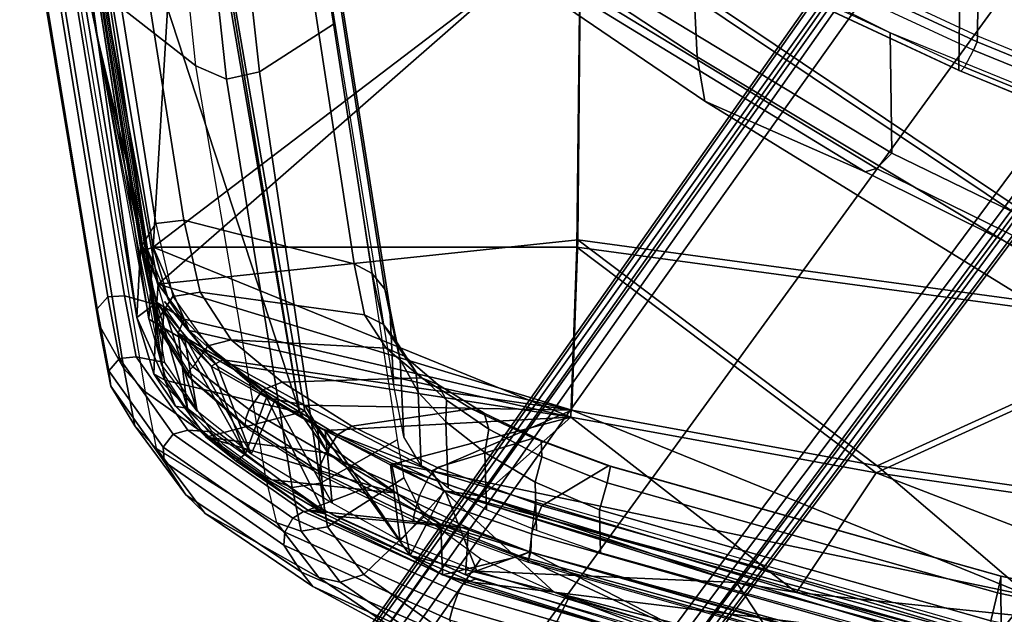
# Model space of a CAD drawing. Units: inches. Extents: x -2 to 168, y -6 to 113.
# Drawn here: x 14 to 17, y 11 to 13 of the extents above; entities that cross this region are included whole.
import ezdxf

# ---------------------------------------------------------------- set-up
doc = ezdxf.new("R2010")
doc.units = ezdxf.units.IN
doc.header["$MEASUREMENT"] = 0
for name, color, linetype in [('SEAT-BASE', 5, 'Continuous'), ('SEAT-FRAME', 5, 'Continuous'), ('SEAT-INTERWEAVE', 5, 'Continuous')]:
    doc.layers.add(name, color=color, linetype=linetype)

# ---------------------------------------------------------------- blocks, each defined once
blk = doc.blocks.new('1VERUS_ASUSP_SYNTLTLIM_ADJARMS_ADJSEAT_LUM_1T')
at = {"layer": 'SEAT-BASE'}
for points in [[(-1.2568, 1.61, 6.4342), (-1.2254, 1.6272, 6.3614), (-10.5681, 8.294, 3.7114), (-10.5999, 8.277, 3.7894)], [(-1.2254, 1.6272, 6.3614), (-1.2626, 1.7589, 4.6526), (-10.0035, 7.9137, 3.3006), (-10.5681, 8.294, 3.7114)], [(-1.3038, 1.5544, 6.4698), (-1.2568, 1.61, 6.4342), (-10.5999, 8.277, 3.7894), (-10.6689, 8.2166, 3.8188)], [(-1.3038, 1.5544, 6.4698), (-10.6689, 8.2166, 3.8188), (-10.8901, 7.9122, 3.8188), (-1.5925, 1.1571, 6.4973)], [(-11.1112, 7.6078, 3.8188), (-1.8813, 0.7597, 6.4698), (-1.5925, 1.1571, 6.4973), (-10.8901, 7.9122, 3.8188)], [(-10.0035, 7.9137, 3.3006), (-1.2626, 1.7589, 4.6526), (-1.2568, 1.7428, 4.6016), (-9.9976, 7.8976, 3.2497)], [(-1.2761, 1.6987, 4.5552), (-9.974, 7.8298, 3.2069), (-9.9976, 7.8976, 3.2497), (-1.2568, 1.7428, 4.6016)], [(-1.2761, 1.6987, 4.5552), (-1.2959, 1.6674, 4.5405), (-9.8964, 7.7218, 3.2151), (-9.974, 7.8298, 3.2069)], [(-10.3992, 7.0298, 3.2151), (-9.8964, 7.7218, 3.2151), (-1.2959, 1.6674, 4.5405), (-1.9863, 0.7172, 4.5405)], [(-1.9196, 0.6977, 6.4342), (-1.8813, 0.7597, 6.4698), (-11.1112, 7.6078, 3.8188), (-11.1474, 7.5234, 3.7894)], [(-11.1608, 7.4948, 3.7114), (-1.9262, 0.6626, 6.3614), (-1.9196, 0.6977, 6.4342), (-11.1474, 7.5234, 3.7894)], [(-11.1608, 7.4948, 3.7114), (-10.6176, 7.0684, 3.3006), (-2.063, 0.6573, 4.6526), (-1.9262, 0.6626, 6.3614)], [(-10.6005, 7.0678, 3.2497), (-2.0458, 0.6567, 4.6016), (-2.063, 0.6573, 4.6526), (-10.6176, 7.0684, 3.3006)], [(-2.0458, 0.6567, 4.6016), (-10.6005, 7.0678, 3.2497), (-10.5261, 7.0642, 3.2079), (-2.0099, 0.6887, 4.5552)], [(-10.5261, 7.0642, 3.2079), (-10.3992, 7.0298, 3.2151), (-1.9863, 0.7172, 4.5405), (-2.0099, 0.6887, 4.5552)]]:
    blk.add_3dface(points, dxfattribs=at)
at = {"layer": 'SEAT-FRAME'}
for points in [[(-8.5376, 8.6928, 37.456), (-6.8908, 8.9656, 32.861), (-7.1194, 8.8579, 32.8548), (-8.7027, 8.5986, 37.4257)], [(-8.4794, 8.6994, 37.4767), (-6.8328, 8.969, 32.8819), (-6.8908, 8.9656, 32.861), (-8.5376, 8.6928, 37.456)], [(-8.4342, 8.6591, 37.4907), (-6.7896, 8.927, 32.8951), (-6.8328, 8.969, 32.8819), (-8.4794, 8.6994, 37.4767)], [(-7.2137, 8.7838, 32.819), (-7.5696, 8.3293, 32.5296), (-6.2068, 8.4723, 27.7924), (-5.7551, 8.9888, 28.2041)], [(-8.4302, 8.597, 37.4894), (-6.7876, 8.8654, 32.8925), (-6.7896, 8.927, 32.8951), (-8.4342, 8.6591, 37.4907)], [(-8.7027, 8.5986, 37.4257), (-7.1194, 8.8579, 32.8548), (-7.2137, 8.7838, 32.819), (-8.7896, 8.5198, 37.3938)], [(-6.8344, 8.7553, 32.8912), (-6.7876, 8.8654, 32.8925), (-8.4302, 8.597, 37.4894), (-8.462, 8.4845, 37.4548)], [(-8.2852, 8.5277, 37.4646), (-6.1258, 8.8741, 31.42), (-6.1403, 8.8559, 31.4141), (-8.2996, 8.5082, 37.4585)], [(-8.2625, 8.5339, 37.473), (-6.1039, 8.8798, 31.428), (-6.1258, 8.8741, 31.42), (-8.2852, 8.5277, 37.4646)], [(-8.2625, 8.5339, 37.473), (-8.2458, 8.5325, 37.4808), (-6.0911, 8.8786, 31.4353), (-6.1039, 8.8798, 31.428)], [(-6.0911, 8.8786, 31.4353), (-8.2458, 8.5325, 37.4808), (-8.1594, 8.479, 37.5084), (-6.003, 8.8227, 31.4634)], [(-6.003, 8.8227, 31.4634), (-8.1594, 8.479, 37.5084), (-8.1464, 8.3745, 37.5072), (-5.9936, 8.7151, 31.4615)], [(-8.7896, 8.5198, 37.3938), (-9.1099, 8.0671, 37.2091), (-7.5696, 8.3293, 32.5296), (-7.2137, 8.7838, 32.819)], [(-8.7111, 8.6546, 38.1204), (-8.4794, 8.6994, 37.4767), (-8.5376, 8.6928, 37.456), (-8.7684, 8.6479, 38.0973)], [(-8.6649, 8.6147, 38.1326), (-8.4342, 8.6591, 37.4907), (-8.4794, 8.6994, 37.4767), (-8.7111, 8.6546, 38.1204)], [(-6.2739, 8.0485, 31.4542), (-5.9936, 8.7151, 31.4615), (-8.1464, 8.3745, 37.5072), (-8.3104, 7.737, 37.2904)], [(-8.7684, 8.6479, 38.0973), (-8.5376, 8.6928, 37.456), (-8.7027, 8.5986, 37.4257), (-8.9164, 8.5579, 38.0452)], [(-9.0504, 8.4475, 38.7204), (-8.7684, 8.6479, 38.0973), (-8.9164, 8.5579, 38.0452), (-9.1747, 8.3664, 38.6481)], [(-8.9972, 8.4514, 38.7519), (-8.7111, 8.6546, 38.1204), (-8.7684, 8.6479, 38.0973), (-9.0504, 8.4475, 38.7204)], [(-8.9479, 8.4144, 38.7572), (-8.6649, 8.6147, 38.1326), (-8.7111, 8.6546, 38.1204), (-8.9972, 8.4514, 38.7519)], [(-8.6587, 8.5532, 38.1261), (-8.4302, 8.597, 37.4894), (-8.4342, 8.6591, 37.4907), (-8.6649, 8.6147, 38.1326)], [(-8.7027, 8.5986, 37.4257), (-8.7896, 8.5198, 37.3938), (-9.0003, 8.4781, 38.0038), (-8.9164, 8.5579, 38.0452)], [(-8.9329, 8.3593, 38.7332), (-8.6587, 8.5532, 38.1261), (-8.6649, 8.6147, 38.1326), (-8.9479, 8.4144, 38.7572)], [(-8.462, 8.4845, 37.4548), (-8.4302, 8.597, 37.4894), (-8.6587, 8.5532, 38.1261), (-8.6793, 8.4451, 38.0647)], [(-9.2444, 8.2958, 38.5705), (-9.1747, 8.3664, 38.6481), (-8.9164, 8.5579, 38.0452), (-9.0003, 8.4781, 38.0038)], [(-8.6793, 8.4451, 38.0647), (-8.6587, 8.5532, 38.1261), (-8.9329, 8.3593, 38.7332), (-8.9394, 8.2687, 38.6524)], [(-9.0003, 8.4781, 38.0038), (-9.2797, 8.0263, 37.6938), (-9.1099, 8.0671, 37.2091), (-8.7896, 8.5198, 37.3938)], [(-8.2852, 8.5277, 37.4646), (-8.5484, 8.4713, 38.2046), (-8.5626, 8.4579, 38.1972), (-8.2996, 8.5082, 37.4585)], [(-8.2625, 8.5339, 37.473), (-8.5293, 8.4748, 38.2125), (-8.5484, 8.4713, 38.2046), (-8.2852, 8.5277, 37.4646)], [(-8.517, 8.4699, 38.2382), (-8.2458, 8.5325, 37.4808), (-8.2625, 8.5339, 37.473), (-8.5293, 8.4748, 38.2125)], [(-8.517, 8.4699, 38.2382), (-8.2458, 8.5325, 37.4808), (-8.1594, 8.479, 37.5084), (-8.4325, 8.4156, 38.2628)], [(-9.0003, 8.4781, 38.0038), (-9.2797, 8.0263, 37.6938), (-9.4841, 7.8694, 38.1375), (-9.2444, 8.2958, 38.5705)], [(-8.417, 8.3139, 38.2533), (-8.1464, 8.3745, 37.5072), (-8.1594, 8.479, 37.5084), (-8.4325, 8.4156, 38.2628)], [(-9.3639, 7.9996, 39.1888), (-9.0504, 8.4475, 38.7204), (-9.1747, 8.3664, 38.6481), (-9.4644, 7.9345, 39.101)], [(-9.3153, 7.9965, 39.2254), (-8.9972, 8.4514, 38.7519), (-9.0504, 8.4475, 38.7204), (-9.3639, 7.9996, 39.1888)], [(-9.2627, 7.9659, 39.224), (-8.9479, 8.4144, 38.7572), (-8.9972, 8.4514, 38.7519), (-9.3153, 7.9965, 39.2254)], [(-8.5484, 8.4713, 38.2046), (-8.7336, 8.3552, 38.6377), (-8.7475, 8.343, 38.6251), (-8.5626, 8.4579, 38.1972)], [(-8.5293, 8.4748, 38.2125), (-8.7138, 8.3564, 38.6482), (-8.7336, 8.3552, 38.6377), (-8.5484, 8.4713, 38.2046)], [(-8.7138, 8.3564, 38.6482), (-8.6958, 8.3402, 38.6788), (-8.517, 8.4699, 38.2382), (-8.5293, 8.4748, 38.2125)], [(-8.6958, 8.3402, 38.6788), (-8.517, 8.4699, 38.2382), (-8.4325, 8.4156, 38.2628), (-8.6172, 8.2852, 38.6917)], [(-7.5696, 8.3293, 32.5296), (-6.2068, 8.4723, 27.7924), (-6.2619, 8.3625, 27.7784), (-7.619, 8.2144, 32.5092)], [(-9.2375, 7.9261, 39.1854), (-8.9329, 8.3593, 38.7332), (-8.9479, 8.4144, 38.7572), (-9.2627, 7.9659, 39.224)], [(-8.5945, 8.1968, 38.6595), (-8.417, 8.3139, 38.2533), (-8.4325, 8.4156, 38.2628), (-8.6172, 8.2852, 38.6917)], [(-9.4644, 7.9345, 39.101), (-9.1747, 8.3664, 38.6481), (-9.2444, 8.2958, 38.5705), (-9.5185, 7.892, 38.988)], [(-8.417, 8.3139, 38.2533), (-8.5017, 7.6979, 37.8315), (-8.3104, 7.737, 37.2904), (-8.1464, 8.3745, 37.5072)], [(-8.417, 8.3139, 38.2533), (-8.5017, 7.6979, 37.8315), (-8.3104, 7.737, 37.2904), (-8.1464, 8.3745, 37.5072)], [(-8.9394, 8.2687, 38.6524), (-8.9329, 8.3593, 38.7332), (-9.2375, 7.9261, 39.1854), (-9.2304, 7.8583, 39.0936)], [(-9.1099, 8.0671, 37.2091), (-7.5696, 8.3293, 32.5296), (-7.619, 8.2144, 32.5092), (-9.148, 7.9689, 37.192)], [(-8.7336, 8.3552, 38.6377), (-8.9128, 8.1455, 38.956), (-8.9263, 8.1358, 38.9384), (-8.7475, 8.343, 38.6251)], [(-8.7138, 8.3564, 38.6482), (-8.8918, 8.1435, 38.9679), (-8.9128, 8.1455, 38.956), (-8.7336, 8.3552, 38.6377)], [(-8.8918, 8.1435, 38.9679), (-8.856, 8.1298, 38.9807), (-8.6958, 8.3402, 38.6788), (-8.7138, 8.3564, 38.6482)], [(-8.7824, 8.0782, 38.9816), (-8.6172, 8.2852, 38.6917), (-8.6958, 8.3402, 38.6788), (-8.856, 8.1298, 38.9807)], [(-7.619, 8.2144, 32.5092), (-6.2619, 8.3625, 27.7784), (-6.2419, 8.2404, 27.7806), (-7.591, 8.0909, 32.5132)], [(-6.3708, 8.2253, 18.689), (-5.8888, 8.3531, 18.4848), (-6.6933, 6.4939, 17.2802), (-7.5357, 6.4528, 17.6428)], [(-9.2444, 8.2958, 38.5705), (-9.4841, 7.8694, 38.1375), (-9.6978, 7.5588, 38.4849), (-9.5185, 7.892, 38.988)], [(-8.5945, 8.1968, 38.6595), (-8.6259, 7.6165, 38.126), (-8.5017, 7.6979, 37.8315), (-8.417, 8.3139, 38.2533)], [(-8.7538, 8.0069, 38.9346), (-8.5945, 8.1968, 38.6595), (-8.6172, 8.2852, 38.6917), (-8.7824, 8.0782, 38.9816)], [(-6.4982, 8.1926, 18.894), (-6.3708, 8.2253, 18.689), (-7.5357, 6.4528, 17.6428), (-7.7019, 6.4248, 17.8882)], [(-7.4133, 7.8139, 32.5176), (-7.591, 8.0909, 32.5132), (-6.2419, 8.2404, 27.7806), (-6.0956, 7.9661, 27.7844)], [(-9.148, 7.9689, 37.192), (-7.619, 8.2144, 32.5092), (-7.591, 8.0909, 32.5132), (-9.1313, 7.8635, 37.1924)], [(-8.7538, 8.0069, 38.9346), (-8.7376, 7.4847, 38.3304), (-8.6259, 7.6165, 38.126), (-8.5945, 8.1968, 38.6595)], [(-7.0642, 7.2992, 20.1972), (-6.4982, 8.1926, 18.894), (-7.7019, 6.4248, 17.8882), (-7.9658, 5.8243, 19.5798)], [(-8.9263, 8.1358, 38.9384), (-9.101, 7.8616, 39.1765), (-9.0877, 7.8681, 39.1975), (-8.9128, 8.1455, 38.956)], [(-8.9128, 8.1455, 38.956), (-9.0877, 7.8681, 39.1975), (-9.0655, 7.8636, 39.2096), (-8.8918, 8.1435, 38.9679)], [(-9.0655, 7.8636, 39.2096), (-9.0213, 7.8445, 39.2201), (-8.856, 8.1298, 38.9807), (-8.8918, 8.1435, 38.9679)], [(-8.9511, 7.7994, 39.2106), (-8.7824, 8.0782, 38.9816), (-8.856, 8.1298, 38.9807), (-9.0213, 7.8445, 39.2201)], [(-8.9693, 7.5764, 37.1215), (-9.1313, 7.8635, 37.1924), (-7.591, 8.0909, 32.5132), (-7.4133, 7.8139, 32.5176)], [(-8.9182, 7.7455, 39.1552), (-8.7538, 8.0069, 38.9346), (-8.7824, 8.0782, 38.9816), (-8.9511, 7.7994, 39.2106)], [(-9.2797, 8.0263, 37.6938), (-9.1099, 8.0671, 37.2091), (-9.148, 7.9689, 37.192), (-9.3115, 7.9351, 37.6658)], [(-6.2739, 8.0485, 31.4542), (-8.3104, 7.737, 37.2904), (-8.3463, 7.669, 37.2727), (-6.3112, 7.9845, 31.4388)], [(-9.643, 7.3797, 39.4255), (-9.3639, 7.9996, 39.1888), (-9.4644, 7.9345, 39.101), (-9.7267, 7.3334, 39.3243)], [(-9.5975, 7.368, 39.4617), (-9.3153, 7.9965, 39.2254), (-9.3639, 7.9996, 39.1888), (-9.643, 7.3797, 39.4255)], [(-9.4841, 7.8694, 38.1375), (-9.2797, 8.0263, 37.6938), (-9.3115, 7.9351, 37.6658), (-9.5017, 7.7891, 38.0816)], [(-8.9182, 7.7455, 39.1552), (-8.8533, 7.2977, 38.4912), (-8.7376, 7.4847, 38.3304), (-8.7538, 8.0069, 38.9346)], [(-9.5424, 7.3472, 39.4552), (-9.2627, 7.9659, 39.224), (-9.3153, 7.9965, 39.2254), (-9.5975, 7.368, 39.4617)], [(-9.5088, 7.3291, 39.4098), (-9.2375, 7.9261, 39.1854), (-9.2627, 7.9659, 39.224), (-9.5424, 7.3472, 39.4552)], [(-9.3115, 7.9351, 37.6658), (-9.148, 7.9689, 37.192), (-9.1313, 7.8635, 37.1924), (-9.2955, 7.8363, 37.6551)], [(-6.3112, 7.9845, 31.4388), (-8.3463, 7.669, 37.2727), (-8.4049, 7.6221, 37.2484), (-6.3688, 7.9405, 31.4173)], [(-9.7267, 7.3334, 39.3243), (-9.4644, 7.9345, 39.101), (-9.5185, 7.892, 38.988), (-9.77, 7.337, 39.1903)], [(-9.2304, 7.8583, 39.0936), (-9.2375, 7.9261, 39.1854), (-9.5088, 7.3291, 39.4098), (-9.4911, 7.2843, 39.3111)], [(-9.5017, 7.7891, 38.0816), (-9.3115, 7.9351, 37.6658), (-9.2955, 7.8363, 37.6551), (-9.4739, 7.7009, 38.0453)], [(-6.3688, 7.9405, 31.4173), (-8.4049, 7.6221, 37.2484), (-8.4769, 7.6038, 37.2215), (-6.4382, 7.9228, 31.3929)], [(-9.5185, 7.892, 38.988), (-9.6978, 7.5588, 38.4849), (-9.8895, 7.1298, 38.6899), (-9.77, 7.337, 39.1903)], [(-6.8224, 7.9027, 31.3827), (-6.4382, 7.9228, 31.3929), (-8.4769, 7.6038, 37.2215), (-8.76, 7.5891, 37.2093)], [(-9.6978, 7.5588, 38.4849), (-9.4841, 7.8694, 38.1375), (-9.5017, 7.7891, 38.0816), (-9.7011, 7.5023, 38.4061)], [(-9.111, 7.5514, 37.5072), (-9.2955, 7.8363, 37.6551), (-9.1313, 7.8635, 37.1924), (-8.9693, 7.5764, 37.1215)], [(-9.101, 7.8616, 39.1765), (-9.2719, 7.5137, 39.3414), (-9.259, 7.5151, 39.3653), (-9.0877, 7.8681, 39.1975)], [(-9.0877, 7.8681, 39.1975), (-9.259, 7.5151, 39.3653), (-9.2351, 7.5082, 39.3764), (-9.0655, 7.8636, 39.2096)], [(-9.2351, 7.5082, 39.3764), (-9.1776, 7.492, 39.3793), (-9.0213, 7.8445, 39.2201), (-9.0655, 7.8636, 39.2096)], [(-9.2578, 7.476, 37.8637), (-9.4739, 7.7009, 38.0453), (-9.2955, 7.8363, 37.6551), (-9.111, 7.5514, 37.5072)], [(-9.1104, 7.4585, 39.3601), (-8.9511, 7.7994, 39.2106), (-9.0213, 7.8445, 39.2201), (-9.1776, 7.492, 39.3793)], [(-9.7011, 7.5023, 38.4061), (-9.5017, 7.7891, 38.0816), (-9.4739, 7.7009, 38.0453), (-9.6615, 7.4365, 38.3465)], [(-9.0735, 7.4263, 39.3001), (-8.9182, 7.7455, 39.1552), (-8.9511, 7.7994, 39.2106), (-9.1104, 7.4585, 39.3601)], [(-9.0735, 7.4263, 39.3001), (-8.9633, 7.0661, 38.5975), (-8.8533, 7.2977, 38.4912), (-8.9182, 7.7455, 39.1552)], [(-8.3104, 7.737, 37.2904), (-8.5017, 7.6979, 37.8315), (-8.5368, 7.6289, 37.8093), (-8.3463, 7.669, 37.2727)], [(-9.4144, 7.2629, 38.1391), (-9.6615, 7.4365, 38.3465), (-9.4739, 7.7009, 38.0453), (-9.2578, 7.476, 37.8637)], [(-8.5017, 7.6979, 37.8315), (-8.6259, 7.6165, 38.126), (-8.6558, 7.5486, 38.0799), (-8.5368, 7.6289, 37.8093)], [(-8.3463, 7.669, 37.2727), (-8.5368, 7.6289, 37.8093), (-8.5957, 7.5818, 37.7811), (-8.4049, 7.6221, 37.2484)], [(-8.5368, 7.6289, 37.8093), (-8.6558, 7.5486, 38.0799), (-8.7148, 7.5061, 38.0316), (-8.5957, 7.5818, 37.7811)], [(-8.76, 7.5891, 37.2093), (-8.4769, 7.6038, 37.2215), (-8.6686, 7.5645, 37.7516), (-8.9579, 7.5507, 37.7343)], [(-8.6259, 7.6165, 38.126), (-8.7376, 7.4847, 38.3304), (-8.7616, 7.4237, 38.2626), (-8.6558, 7.5486, 38.0799)], [(-8.4049, 7.6221, 37.2484), (-8.5957, 7.5818, 37.7811), (-8.6686, 7.5645, 37.7516), (-8.4769, 7.6038, 37.2215)], [(-8.9579, 7.5507, 37.7343), (-8.6686, 7.5645, 37.7516), (-8.7913, 7.4975, 37.9904), (-9.0656, 7.4862, 37.9729)], [(-8.5957, 7.5818, 37.7811), (-8.7148, 7.5061, 38.0316), (-8.7913, 7.4975, 37.9904), (-8.6686, 7.5645, 37.7516)], [(-8.6558, 7.5486, 38.0799), (-8.7616, 7.4237, 38.2626), (-8.821, 7.3908, 38.1972), (-8.7148, 7.5061, 38.0316)], [(-9.2719, 7.5137, 39.3414), (-9.4273, 7.0854, 39.3878), (-9.421, 7.0851, 39.4229), (-9.259, 7.5151, 39.3653)], [(-9.259, 7.5151, 39.3653), (-9.421, 7.0851, 39.4229), (-9.3904, 7.0759, 39.4387), (-9.2351, 7.5082, 39.3764)], [(-9.3904, 7.0759, 39.4387), (-9.3213, 7.0729, 39.4371), (-9.1776, 7.492, 39.3793), (-9.2351, 7.5082, 39.3764)], [(-9.2557, 7.0503, 39.4137), (-9.1104, 7.4585, 39.3601), (-9.1776, 7.492, 39.3793), (-9.3213, 7.0729, 39.4371)], [(-9.0656, 7.4862, 37.9729), (-8.7913, 7.4975, 37.9904), (-8.902, 7.3934, 38.1491), (-9.1507, 7.3845, 38.1327)], [(-8.7148, 7.5061, 38.0316), (-8.821, 7.3908, 38.1972), (-8.902, 7.3934, 38.1491), (-8.7913, 7.4975, 37.9904)], [(-8.7376, 7.4847, 38.3304), (-8.8533, 7.2977, 38.4912), (-8.8696, 7.2506, 38.4021), (-8.7616, 7.4237, 38.2626)], [(-9.2164, 7.0346, 39.354), (-9.0735, 7.4263, 39.3001), (-9.1104, 7.4585, 39.3601), (-9.2557, 7.0503, 39.4137)], [(-9.8381, 7.0719, 38.5295), (-9.6615, 7.4365, 38.3465), (-9.4144, 7.2629, 38.1391), (-9.5625, 6.9341, 38.2747)], [(-9.2164, 7.0346, 39.354), (-9.0662, 6.7855, 38.6494), (-8.9633, 7.0661, 38.5975), (-9.0735, 7.4263, 39.3001)], [(-8.7616, 7.4237, 38.2626), (-8.8696, 7.2506, 38.4021), (-8.9295, 7.2323, 38.3215), (-8.821, 7.3908, 38.1972)], [(-10.1346, 5.5261, 39.5283), (-9.5975, 7.368, 39.4617), (-9.643, 7.3797, 39.4255), (-10.1804, 5.5367, 39.4924)], [(-9.1507, 7.3845, 38.1327), (-8.902, 7.3934, 38.1491), (-9.017, 7.2478, 38.2711), (-9.2309, 7.2411, 38.2563)], [(-8.821, 7.3908, 38.1972), (-8.9295, 7.2323, 38.3215), (-9.017, 7.2478, 38.2711), (-8.902, 7.3934, 38.1491)], [(-10.0776, 5.5117, 39.5213), (-9.5424, 7.3472, 39.4552), (-9.5975, 7.368, 39.4617), (-10.1346, 5.5261, 39.5283)], [(-10.0417, 5.5015, 39.4754), (-9.5088, 7.3291, 39.4098), (-9.5424, 7.3472, 39.4552), (-10.0776, 5.5117, 39.5213)], [(-9.4911, 7.2843, 39.3111), (-9.5088, 7.3291, 39.4098), (-10.0417, 5.5015, 39.4754), (-10.0095, 5.5015, 39.3732)], [(-8.8533, 7.2977, 38.4912), (-8.9633, 7.0661, 38.5975), (-8.972, 7.0373, 38.4929), (-8.8696, 7.2506, 38.4021)], [(-7.0642, 7.2992, 20.1972), (-7.9658, 5.8243, 19.5798), (-7.9537, 5.7818, 19.6755), (-7.0626, 7.2481, 20.2907)], [(-9.2309, 7.2411, 38.2563), (-9.017, 7.2478, 38.2711), (-9.1274, 7.0593, 38.3545), (-9.3086, 7.0543, 38.3412)], [(-8.9295, 7.2323, 38.3215), (-9.0329, 7.0348, 38.4027), (-9.1274, 7.0593, 38.3545), (-9.017, 7.2478, 38.2711)], [(-8.8696, 7.2506, 38.4021), (-8.972, 7.0373, 38.4929), (-9.0329, 7.0348, 38.4027), (-8.9295, 7.2323, 38.3215)], [(-7.0626, 7.2481, 20.2907), (-7.9537, 5.7818, 19.6755), (-7.8956, 5.7244, 19.7422), (-7.0135, 7.1802, 20.3564)], [(-6.7702, 7.0839, 20.5336), (-7.0135, 7.1802, 20.3564), (-7.8956, 5.7244, 19.7422), (-7.4457, 5.7301, 20.016)], [(-9.9196, 5.3513, 39.444), (-9.69, 5.3334, 38.7), (-9.1922, 7.0582, 38.6351), (-9.4273, 7.0854, 39.3878)], [(-9.9134, 5.3508, 39.4793), (-9.421, 7.0851, 39.4229), (-9.4273, 7.0854, 39.3878), (-9.9196, 5.3513, 39.444)], [(-9.882, 5.3435, 39.4949), (-9.3904, 7.0759, 39.4387), (-9.421, 7.0851, 39.4229), (-9.9134, 5.3508, 39.4793)], [(-10.0079, 5.368, 38.336), (-10.3299, 5.3681, 38.6099), (-9.8381, 7.0719, 38.5295), (-9.5625, 6.9341, 38.2747)], [(-9.882, 5.3435, 39.4949), (-9.8127, 5.3435, 39.4931), (-9.3213, 7.0729, 39.4371), (-9.3904, 7.0759, 39.4387)], [(-9.746, 5.3264, 39.4693), (-9.2557, 7.0503, 39.4137), (-9.3213, 7.0729, 39.4371), (-9.8127, 5.3435, 39.4931)], [(-9.7058, 5.3148, 39.4096), (-9.2164, 7.0346, 39.354), (-9.2557, 7.0503, 39.4137), (-9.746, 5.3264, 39.4693)], [(-9.3086, 7.0543, 38.3412), (-9.1274, 7.0593, 38.3545), (-9.2311, 6.8189, 38.3967), (-9.392, 6.8155, 38.3842)], [(-9.0329, 7.0348, 38.4027), (-9.1303, 6.7897, 38.441), (-9.2311, 6.8189, 38.3967), (-9.1274, 7.0593, 38.3545)], [(-8.9633, 7.0661, 38.5975), (-9.0662, 6.7855, 38.6494), (-9.0684, 6.7772, 38.5358), (-8.972, 7.0373, 38.4929)], [(-9.7058, 5.3148, 39.4096), (-9.4791, 5.3167, 38.6901), (-9.0662, 6.7855, 38.6494), (-9.2164, 7.0346, 39.354)], [(-8.972, 7.0373, 38.4929), (-9.0684, 6.7772, 38.5358), (-9.1303, 6.7897, 38.441), (-9.0329, 7.0348, 38.4027)], [(-7.1079, 6.4999, 19.9519), (-6.4426, 6.892, 18.5315), (-6.9819, 5.4666, 17.6903), (-7.587, 5.4736, 19.6004)], [(-9.392, 6.8155, 38.3842), (-9.2311, 6.8189, 38.3967), (-9.6466, 5.3537, 38.4365), (-9.7988, 5.3537, 38.4244)], [(-9.1303, 6.7897, 38.441), (-9.5426, 5.3287, 38.4795), (-9.6466, 5.3537, 38.4365), (-9.2311, 6.8189, 38.3967)], [(-9.0684, 6.7772, 38.5358), (-9.4796, 5.3148, 38.5749), (-9.5426, 5.3287, 38.4795), (-9.1303, 6.7897, 38.441)], [(-9.0662, 6.7855, 38.6494), (-9.4791, 5.3167, 38.6901), (-9.4796, 5.3148, 38.5749), (-9.0684, 6.7772, 38.5358)], [(-7.457, 5.4032, 19.6562), (-6.8335, 5.3975, 17.6743), (-6.409, 6.7039, 18.5332), (-6.9821, 6.4229, 20.0107)], [(-7.5357, 6.4528, 17.6428), (-6.6933, 6.4939, 17.2802), (-7.3461, 4.6134, 16.2198), (-8.6382, 4.6136, 16.6493)], [(-7.1099, 6.492, 19.9763), (-7.5886, 5.4657, 19.6264), (-7.587, 5.4736, 19.6004), (-7.1079, 6.4999, 19.9519)], [(-7.0972, 6.479, 19.9944), (-7.5736, 5.453, 19.6451), (-7.5886, 5.4657, 19.6264), (-7.1099, 6.492, 19.9763)], [(-7.7019, 6.4248, 17.8882), (-7.5357, 6.4528, 17.6428), (-8.6382, 4.6136, 16.6493), (-8.8345, 4.5862, 16.9273)], [(-7.0365, 6.4416, 20.0337), (-7.0972, 6.479, 19.9944), (-7.5736, 5.453, 19.6451), (-7.5099, 5.4187, 19.6794)], [(-7.9658, 5.8243, 19.5798), (-7.7019, 6.4248, 17.8882), (-8.8345, 4.5862, 16.9273), (-8.7522, 4.2449, 19.0737)], [(-7.5099, 5.4187, 19.6794), (-7.0365, 6.4416, 20.0337), (-7.006, 6.4257, 20.0354), (-7.4798, 5.4053, 19.6798)], [(-7.4798, 5.4053, 19.6798), (-7.006, 6.4257, 20.0354), (-6.9821, 6.4229, 20.0107), (-7.457, 5.4032, 19.6562)], [(-7.9658, 5.8243, 19.5798), (-8.7522, 4.2449, 19.0737), (-8.7272, 4.2055, 19.1665), (-7.9537, 5.7818, 19.6755)], [(-7.9537, 5.7818, 19.6755), (-8.7272, 4.2055, 19.1665), (-8.6587, 4.1565, 19.2273), (-7.8956, 5.7244, 19.7422)], [(-7.4457, 5.7301, 20.016), (-7.8956, 5.7244, 19.7422), (-8.6587, 4.1565, 19.2273), (-8.0875, 4.1566, 19.5127)], [(-7.5886, 5.4657, 19.6264), (-7.9815, 4.5085, 19.3268), (-7.9806, 4.5162, 19.2997), (-7.587, 5.4736, 19.6004)], [(-7.5736, 5.453, 19.6451), (-7.9646, 4.4963, 19.3458), (-7.9815, 4.5085, 19.3268), (-7.5886, 5.4657, 19.6264)], [(-6.9819, 5.4666, 17.6903), (-7.2932, 4.5092, 17.1711), (-7.9806, 4.5162, 19.2997), (-7.587, 5.4736, 19.6004)], [(-7.5736, 5.453, 19.6451), (-7.5099, 5.4187, 19.6794), (-7.8964, 4.4707, 19.3784), (-7.9646, 4.4963, 19.3458)], [(-7.8964, 4.4707, 19.3784), (-7.5099, 5.4187, 19.6794), (-7.4798, 5.4053, 19.6798), (-7.8664, 4.4595, 19.3779)], [(-7.8664, 4.4595, 19.3779), (-7.4798, 5.4053, 19.6798), (-7.457, 5.4032, 19.6562), (-7.8444, 4.4581, 19.3548)], [(-7.8444, 4.4581, 19.3548), (-7.139, 4.456, 17.1612), (-6.8335, 5.3975, 17.6743), (-7.457, 5.4032, 19.6562)], [(-9.5426, 5.3287, 38.4795), (-9.9185, 3.5672, 38.516), (-10.024, 3.585, 38.4732), (-9.6466, 5.3537, 38.4365)], [(-10.0766, 3.5608, 39.4508), (-9.8538, 3.56, 38.7264), (-9.4791, 5.3167, 38.6901), (-9.7058, 5.3148, 39.4096)], [(-9.4796, 5.3148, 38.5749), (-9.8545, 3.5577, 38.6113), (-9.9185, 3.5672, 38.516), (-9.5426, 5.3287, 38.4795)], [(-9.4791, 5.3167, 38.6901), (-9.8538, 3.56, 38.7264), (-9.8545, 3.5577, 38.6113), (-9.4796, 5.3148, 38.5749)]]:
    blk.add_3dface(points, dxfattribs=at)
at = {"layer": 'SEAT-INTERWEAVE'}
for points in [[(-8.8671, 7.94, 38.0369), (-8.8671, 7.94, 38.0369), (-8.7459, 8.445, 38.2301), (-5.8656, 8.9219, 30.1259)], [(-5.8656, 8.9219, 30.1259), (-5.8656, 8.9219, 30.1259), (-6.355, 8.3697, 30.912), (-8.8671, 7.94, 38.0369)], [(-8.5111, 8.5501, 37.779), (-8.5111, 8.5501, 37.779), (-5.8656, 8.9219, 30.1259), (-8.7459, 8.445, 38.2301)], [(-6.2609, 8.3698, 30.7296), (-6.2609, 8.3698, 30.7296), (-5.8475, 8.9227, 30.1829), (-8.5173, 8.5057, 37.73)], [(-8.5111, 8.5501, 37.779), (-8.5111, 8.5501, 37.779), (-6.9265, 8.811, 33.3191), (-5.8656, 8.9219, 30.1259)], [(-7.4374, 8.7036, 34.858), (-7.4374, 8.7036, 34.858), (-6.3256, 8.8718, 31.7419), (-6.6137, 8.7881, 33.1406)], [(-6.3256, 8.8718, 31.7419), (-6.3256, 8.8718, 31.7419), (-7.4374, 8.7036, 34.858), (-6.8631, 8.7904, 33.1316)], [(-6.9265, 8.811, 33.3191), (-6.9265, 8.811, 33.3191), (-8.5111, 8.5501, 37.779), (-8.228, 8.5349, 37.7778)], [(-8.3866, 8.4707, 38.2521), (-8.3866, 8.4707, 38.2521), (-7.0016, 6.8891, 33.9442), (-6.6449, 8.7947, 33.3572)], [(-6.6449, 8.7947, 33.3572), (-6.6449, 8.7947, 33.3572), (-8.228, 8.5349, 37.7778), (-8.3866, 8.4707, 38.2521)], [(-7.4374, 8.7036, 34.858), (-7.4374, 8.7036, 34.858), (-6.6137, 8.7881, 33.1406), (-8.2549, 8.5108, 37.7748)], [(-8.2549, 8.5108, 37.7748), (-8.2549, 8.5108, 37.7748), (-6.6137, 8.7881, 33.1406), (-6.5795, 8.7675, 33.1206)], [(-8.2477, 8.4889, 37.8137), (-8.2477, 8.4889, 37.8137), (-8.2549, 8.5108, 37.7748), (-6.5795, 8.7675, 33.1206)], [(-6.5795, 8.7675, 33.1206), (-6.5795, 8.7675, 33.1206), (-7.029, 6.8901, 33.933), (-8.2477, 8.4889, 37.8137)], [(-8.2549, 8.5108, 37.7748), (-8.2549, 8.5108, 37.7748), (-8.6885, 8.4576, 38.337), (-7.4374, 8.7036, 34.858)], [(-8.7459, 8.445, 38.2301), (-8.7459, 8.445, 38.2301), (-8.7222, 8.4863, 38.3414), (-8.5111, 8.5501, 37.779)], [(-8.4556, 8.4754, 38.3465), (-8.4556, 8.4754, 38.3465), (-8.5111, 8.5501, 37.779), (-8.7222, 8.4863, 38.3414)], [(-8.228, 8.5349, 37.7778), (-8.228, 8.5349, 37.7778), (-8.5111, 8.5501, 37.779), (-8.4556, 8.4754, 38.3465)], [(-8.228, 8.5349, 37.7778), (-8.228, 8.5349, 37.7778), (-8.4556, 8.4754, 38.3465), (-8.3866, 8.4707, 38.2521)], [(-8.2477, 8.4889, 37.8137), (-8.2477, 8.4889, 37.8137), (-8.8847, 6.9263, 38.5332), (-8.5602, 8.3541, 38.6078)], [(-8.2477, 8.4889, 37.8137), (-8.2477, 8.4889, 37.8137), (-8.2478, 6.9032, 36.9956), (-8.8847, 6.9263, 38.5332)], [(-8.8614, 7.9219, 38.0984), (-8.8614, 7.9219, 38.0984), (-6.2609, 8.3698, 30.7296), (-8.5173, 8.5057, 37.73)], [(-8.8519, 8.3606, 38.7202), (-8.8519, 8.3606, 38.7202), (-8.4556, 8.4754, 38.3465), (-8.7222, 8.4863, 38.3414)], [(-8.7222, 8.4863, 38.3414), (-8.7222, 8.4863, 38.3414), (-8.8433, 8.4062, 38.601), (-8.8519, 8.3606, 38.7202)], [(-8.8433, 8.4062, 38.601), (-8.8433, 8.4062, 38.601), (-8.7222, 8.4863, 38.3414), (-8.7459, 8.445, 38.2301)], [(-8.6885, 8.4576, 38.337), (-8.6885, 8.4576, 38.337), (-8.2549, 8.5108, 37.7748), (-8.4706, 8.4493, 38.3428)], [(-8.5602, 8.3541, 38.6078), (-8.5602, 8.3541, 38.6078), (-8.4423, 8.4326, 38.3328), (-8.2477, 8.4889, 37.8137)], [(-8.2477, 8.4889, 37.8137), (-8.2477, 8.4889, 37.8137), (-8.4423, 8.4326, 38.3328), (-8.2549, 8.5108, 37.7748)], [(-7.029, 6.8901, 33.933), (-7.029, 6.8901, 33.933), (-8.2478, 6.9032, 36.9956), (-8.2477, 8.4889, 37.8137)], [(-8.9598, 8.2912, 38.7028), (-8.9598, 8.2912, 38.7028), (-8.7459, 8.445, 38.2301), (-8.8671, 7.94, 38.0369)], [(-8.8433, 8.4062, 38.601), (-8.8433, 8.4062, 38.601), (-8.7459, 8.445, 38.2301), (-8.9598, 8.2912, 38.7028)], [(-8.6885, 8.4576, 38.337), (-8.6885, 8.4576, 38.337), (-8.4706, 8.4493, 38.3428), (-8.8626, 8.3245, 38.7224)], [(-8.8626, 8.3245, 38.7224), (-8.8626, 8.3245, 38.7224), (-8.4706, 8.4493, 38.3428), (-8.5792, 8.3736, 38.6013)], [(-8.5181, 8.3732, 38.5897), (-8.5181, 8.3732, 38.5897), (-8.8581, 6.9218, 38.5456), (-8.3866, 8.4707, 38.2521)], [(-8.8581, 6.9218, 38.5456), (-8.8581, 6.9218, 38.5456), (-8.2208, 6.9002, 37.0074), (-8.3866, 8.4707, 38.2521)], [(-8.5704, 8.3959, 38.6215), (-8.5704, 8.3959, 38.6215), (-8.4556, 8.4754, 38.3465), (-8.8519, 8.3606, 38.7202)], [(-8.5602, 8.3541, 38.6078), (-8.5602, 8.3541, 38.6078), (-8.6941, 8.2479, 38.832), (-8.4516, 8.4465, 38.3319)], [(-8.6931, 8.2719, 38.8492), (-8.6931, 8.2719, 38.8492), (-8.4556, 8.4754, 38.3465), (-8.5704, 8.3959, 38.6215)], [(-8.5704, 8.3959, 38.6215), (-8.5704, 8.3959, 38.6215), (-8.4556, 8.4754, 38.3465), (-8.6931, 8.2719, 38.8492)], [(-8.4556, 8.4754, 38.3465), (-8.4556, 8.4754, 38.3465), (-8.5704, 8.3959, 38.6215), (-8.5181, 8.3732, 38.5897)], [(-8.4556, 8.4754, 38.3465), (-8.4556, 8.4754, 38.3465), (-8.5181, 8.3732, 38.5897), (-8.3866, 8.4707, 38.2521)], [(-8.3866, 8.4707, 38.2521), (-8.3866, 8.4707, 38.2521), (-8.2208, 6.9002, 37.0074), (-7.0016, 6.8891, 33.9442)], [(-8.8519, 8.3606, 38.7202), (-8.8519, 8.3606, 38.7202), (-8.8433, 8.4062, 38.601), (-9.0497, 8.179, 38.9706)], [(-8.9598, 8.2912, 38.7028), (-8.9598, 8.2912, 38.7028), (-9.0497, 8.179, 38.9706), (-8.8433, 8.4062, 38.601)], [(-8.5792, 8.3736, 38.6013), (-8.5792, 8.3736, 38.6013), (-9.0227, 8.1228, 38.9981), (-8.8626, 8.3245, 38.7224)], [(-9.0227, 8.1228, 38.9981), (-9.0227, 8.1228, 38.9981), (-8.5792, 8.3736, 38.6013), (-8.6941, 8.2479, 38.832)], [(-8.6931, 8.2719, 38.8492), (-8.6931, 8.2719, 38.8492), (-8.5704, 8.3959, 38.6215), (-9.0218, 8.1439, 39.0188)], [(-8.8519, 8.3606, 38.7202), (-8.8519, 8.3606, 38.7202), (-9.0218, 8.1439, 39.0188), (-8.5704, 8.3959, 38.6215)], [(-6.2609, 8.3698, 30.7296), (-6.2609, 8.3698, 30.7296), (-8.8671, 7.94, 38.0369), (-6.355, 8.3697, 30.912)], [(-6.2609, 8.3698, 30.7296), (-6.2609, 8.3698, 30.7296), (-8.8614, 7.9219, 38.0984), (-8.8671, 7.94, 38.0369)], [(-8.8581, 6.9218, 38.5456), (-8.8581, 6.9218, 38.5456), (-8.5181, 8.3732, 38.5897), (-8.6694, 8.2287, 38.8804)], [(-8.6694, 8.2287, 38.8804), (-8.6694, 8.2287, 38.8804), (-8.5704, 8.3959, 38.6215), (-8.6931, 8.2719, 38.8492)], [(-8.5704, 8.3959, 38.6215), (-8.5704, 8.3959, 38.6215), (-8.6694, 8.2287, 38.8804), (-8.5181, 8.3732, 38.5897)], [(-9.0497, 8.179, 38.9706), (-9.0497, 8.179, 38.9706), (-9.0218, 8.1439, 39.0188), (-8.8519, 8.3606, 38.7202)], [(-8.6846, 8.2134, 38.8535), (-8.6846, 8.2134, 38.8535), (-8.5602, 8.3541, 38.6078), (-8.8847, 6.9263, 38.5332)], [(-8.9598, 8.2912, 38.7028), (-8.9598, 8.2912, 38.7028), (-9.1419, 7.6717, 38.594), (-9.2325, 7.9102, 39.1194)], [(-9.0497, 8.179, 38.9706), (-9.0497, 8.179, 38.9706), (-8.9598, 8.2912, 38.7028), (-9.2325, 7.9102, 39.1194)], [(-9.1419, 7.6717, 38.594), (-9.1419, 7.6717, 38.594), (-8.9598, 8.2912, 38.7028), (-9.0192, 7.8342, 38.3889)], [(-8.6931, 8.2719, 38.8492), (-8.6931, 8.2719, 38.8492), (-9.0218, 8.1439, 39.0188), (-8.8111, 8.0656, 39.0817)], [(-8.9598, 8.2912, 38.7028), (-8.9598, 8.2912, 38.7028), (-8.8671, 7.94, 38.0369), (-9.0192, 7.8342, 38.3889)], [(-8.8111, 8.0656, 39.0817), (-8.8111, 8.0656, 39.0817), (-8.6694, 8.2287, 38.8804), (-8.6931, 8.2719, 38.8492)], [(-8.6941, 8.2479, 38.832), (-8.6941, 8.2479, 38.832), (-8.8219, 8.034, 39.0637), (-9.0227, 8.1228, 38.9981)], [(-8.6694, 8.2287, 38.8804), (-8.6694, 8.2287, 38.8804), (-8.8398, 7.9218, 39.1442), (-8.8581, 6.9218, 38.5456)], [(-8.6694, 8.2287, 38.8804), (-8.6694, 8.2287, 38.8804), (-8.8111, 8.0656, 39.0817), (-8.8398, 7.9218, 39.1442)], [(-9.0218, 8.1439, 39.0188), (-9.0218, 8.1439, 39.0188), (-9.0497, 8.179, 38.9706), (-9.2469, 7.8468, 39.2479)], [(-9.2325, 7.9102, 39.1194), (-9.2325, 7.9102, 39.1194), (-9.2469, 7.8468, 39.2479), (-9.0497, 8.179, 38.9706)], [(-9.2469, 7.8468, 39.2479), (-9.2469, 7.8468, 39.2479), (-8.8111, 8.0656, 39.0817), (-9.0218, 8.1439, 39.0188)], [(-8.8219, 8.034, 39.0637), (-8.8219, 8.034, 39.0637), (-9.2064, 7.8187, 39.2433), (-9.0227, 8.1228, 38.9981)], [(-9.2469, 7.8468, 39.2479), (-9.2469, 7.8468, 39.2479), (-8.9211, 7.8747, 39.2312), (-8.8111, 8.0656, 39.0817)], [(-8.8398, 7.9218, 39.1442), (-8.8398, 7.9218, 39.1442), (-8.8111, 8.0656, 39.0817), (-8.9211, 7.8747, 39.2312)], [(-8.8219, 8.034, 39.0637), (-8.8219, 8.034, 39.0637), (-8.9343, 7.8458, 39.2156), (-9.2064, 7.8187, 39.2433)], [(-8.8671, 7.94, 38.0369), (-8.8671, 7.94, 38.0369), (-8.8614, 7.9219, 38.0984), (-9.0192, 7.8342, 38.3889)], [(-9.2867, 7.413, 38.774), (-9.2867, 7.413, 38.774), (-9.4744, 7.4065, 39.3421), (-9.2325, 7.9102, 39.1194)], [(-9.4018, 7.5273, 39.394), (-9.4018, 7.5273, 39.394), (-9.2325, 7.9102, 39.1194), (-9.4744, 7.4065, 39.3421)], [(-9.4018, 7.5273, 39.394), (-9.4018, 7.5273, 39.394), (-9.2469, 7.8468, 39.2479), (-9.2325, 7.9102, 39.1194)], [(-9.1419, 7.6717, 38.594), (-9.1419, 7.6717, 38.594), (-9.2867, 7.413, 38.774), (-9.2325, 7.9102, 39.1194)], [(-8.8398, 7.9218, 39.1442), (-8.8398, 7.9218, 39.1442), (-9.0849, 7.447, 39.386), (-8.8581, 6.9218, 38.5456)], [(-8.9211, 7.8747, 39.2312), (-8.9211, 7.8747, 39.2312), (-9.0849, 7.447, 39.386), (-8.8398, 7.9218, 39.1442)], [(-8.9916, 7.8302, 38.3948), (-8.9916, 7.8302, 38.3948), (-9.0192, 7.8342, 38.3889), (-8.8614, 7.9219, 38.0984)], [(-9.0572, 7.5968, 39.3715), (-9.0572, 7.5968, 39.3715), (-8.9211, 7.8747, 39.2312), (-9.4018, 7.5273, 39.394)], [(-9.4018, 7.5273, 39.394), (-9.4018, 7.5273, 39.394), (-8.9211, 7.8747, 39.2312), (-9.2469, 7.8468, 39.2479)], [(-8.9211, 7.8747, 39.2312), (-8.9211, 7.8747, 39.2312), (-9.0572, 7.5968, 39.3715), (-9.0849, 7.447, 39.386)], [(-9.3472, 7.5647, 39.3597), (-9.3472, 7.5647, 39.3597), (-8.9343, 7.8458, 39.2156), (-9.0627, 7.6009, 39.3436)], [(-9.2064, 7.8187, 39.2433), (-9.2064, 7.8187, 39.2433), (-8.9343, 7.8458, 39.2156), (-9.3472, 7.5647, 39.3597)], [(-9.0192, 7.8342, 38.3889), (-9.0192, 7.8342, 38.3889), (-9.1695, 7.5783, 38.6802), (-9.1419, 7.6717, 38.594)], [(-8.9916, 7.8302, 38.3948), (-8.9916, 7.8302, 38.3948), (-9.1695, 7.5783, 38.6802), (-9.0192, 7.8342, 38.3889)], [(-8.8847, 6.9263, 38.5332), (-8.8847, 6.9263, 38.5332), (-9.0627, 7.6009, 39.3436), (-8.9343, 7.8458, 39.2156)], [(-9.3004, 7.3093, 38.813), (-9.3004, 7.3093, 38.813), (-9.2553, 7.8084, 39.1826), (-9.4746, 7.3202, 39.3723)], [(-9.1419, 7.6717, 38.594), (-9.1419, 7.6717, 38.594), (-9.1695, 7.5783, 38.6802), (-9.2867, 7.413, 38.774)], [(-9.1597, 7.4013, 39.4299), (-9.1597, 7.4013, 39.4299), (-9.0572, 7.5968, 39.3715), (-9.4018, 7.5273, 39.394)], [(-9.3472, 7.5647, 39.3597), (-9.3472, 7.5647, 39.3597), (-9.0627, 7.6009, 39.3436), (-9.1605, 7.3959, 39.4009)], [(-9.1806, 7.2592, 39.4101), (-9.1806, 7.2592, 39.4101), (-9.1605, 7.3959, 39.4009), (-9.0627, 7.6009, 39.3436)], [(-9.1806, 7.2592, 39.4101), (-9.1806, 7.2592, 39.4101), (-9.0627, 7.6009, 39.3436), (-8.8847, 6.9263, 38.5332)], [(-9.0849, 7.447, 39.386), (-9.0849, 7.447, 39.386), (-9.0572, 7.5968, 39.3715), (-9.1597, 7.4013, 39.4299)], [(-9.1605, 7.3959, 39.4009), (-9.1605, 7.3959, 39.4009), (-9.4616, 7.2779, 39.4215), (-9.3472, 7.5647, 39.3597)], [(-9.2867, 7.413, 38.774), (-9.2867, 7.413, 38.774), (-9.1695, 7.5783, 38.6802), (-9.3004, 7.3093, 38.813)], [(-9.4018, 7.5273, 39.394), (-9.4018, 7.5273, 39.394), (-9.5391, 6.9877, 39.479), (-9.1597, 7.4013, 39.4299)], [(-9.4018, 7.5273, 39.394), (-9.4018, 7.5273, 39.394), (-9.5018, 7.2925, 39.4231), (-9.5391, 6.9877, 39.479)], [(-9.4744, 7.4065, 39.3421), (-9.4744, 7.4065, 39.3421), (-9.5018, 7.2925, 39.4231), (-9.4018, 7.5273, 39.394)], [(-9.0849, 7.447, 39.386), (-9.0849, 7.447, 39.386), (-9.7164, 5.3431, 39.4903), (-9.5534, 5.2099, 39.1405)], [(-9.1597, 7.4013, 39.4299), (-9.1597, 7.4013, 39.4299), (-9.7164, 5.3431, 39.4903), (-9.0849, 7.447, 39.386)], [(-9.0849, 7.447, 39.386), (-9.0849, 7.447, 39.386), (-9.5534, 5.2099, 39.1405), (-8.8581, 6.9218, 38.5456)], [(-9.4744, 7.4065, 39.3421), (-9.4744, 7.4065, 39.3421), (-9.2867, 7.413, 38.774), (-9.4049, 7.1173, 38.8385)], [(-9.2867, 7.413, 38.774), (-9.2867, 7.413, 38.774), (-9.3885, 7.0789, 38.8505), (-9.4049, 7.1173, 38.8385)], [(-9.2867, 7.413, 38.774), (-9.2867, 7.413, 38.774), (-9.3004, 7.3093, 38.813), (-9.3885, 7.0789, 38.8505)], [(-9.4744, 7.4065, 39.3421), (-9.4744, 7.4065, 39.3421), (-9.4049, 7.1173, 38.8385), (-9.879, 6.1004, 39.455)], [(-9.879, 6.1004, 39.455), (-9.879, 6.1004, 39.455), (-9.5018, 7.2925, 39.4231), (-9.4744, 7.4065, 39.3421)], [(-9.1597, 7.4013, 39.4299), (-9.1597, 7.4013, 39.4299), (-9.7162, 5.5688, 39.5184), (-9.7164, 5.3431, 39.4903)], [(-9.7162, 5.5688, 39.5184), (-9.7162, 5.5688, 39.5184), (-9.1597, 7.4013, 39.4299), (-9.5391, 6.9877, 39.479)], [(-9.5029, 6.3061, 39.4626), (-9.5029, 6.3061, 39.4626), (-9.1605, 7.3959, 39.4009), (-9.1806, 7.2592, 39.4101)], [(-9.4616, 7.2779, 39.4215), (-9.4616, 7.2779, 39.4215), (-9.1605, 7.3959, 39.4009), (-9.5029, 6.3061, 39.4626)], [(-9.7932, 6.2989, 39.4072), (-9.7932, 6.2989, 39.4072), (-9.3885, 7.0789, 38.8505), (-9.4746, 7.3202, 39.3723)], [(-9.4746, 7.3202, 39.3723), (-9.4746, 7.3202, 39.3723), (-9.3885, 7.0789, 38.8505), (-9.3004, 7.3093, 38.813)], [(-9.5018, 7.2925, 39.4231), (-9.5018, 7.2925, 39.4231), (-9.879, 6.1004, 39.455), (-9.5391, 6.9877, 39.479)], [(-9.5029, 6.3061, 39.4626), (-9.5029, 6.3061, 39.4626), (-9.8239, 6.0953, 39.472), (-9.4616, 7.2779, 39.4215)], [(-8.8847, 6.9263, 38.5332), (-8.8847, 6.9263, 38.5332), (-9.5413, 6.0814, 39.461), (-9.1806, 7.2592, 39.4101)], [(-9.5413, 6.0814, 39.461), (-9.5413, 6.0814, 39.461), (-9.5029, 6.3061, 39.4626), (-9.1806, 7.2592, 39.4101)], [(-9.879, 6.1004, 39.455), (-9.879, 6.1004, 39.455), (-9.4049, 7.1173, 38.8385), (-10.0338, 4.8419, 38.9125)], [(-9.3885, 7.0789, 38.8505), (-9.3885, 7.0789, 38.8505), (-10.0338, 4.8419, 38.9125), (-9.4049, 7.1173, 38.8385)], [(-10.0338, 4.8419, 38.9125), (-10.0338, 4.8419, 38.9125), (-9.3885, 7.0789, 38.8505), (-10.0175, 4.7857, 38.9226)], [(-10.0175, 4.7857, 38.9226), (-10.0175, 4.7857, 38.9226), (-9.3885, 7.0789, 38.8505), (-9.7932, 6.2989, 39.4072)], [(-9.5391, 6.9877, 39.479), (-9.5391, 6.9877, 39.479), (-10.2501, 4.2393, 39.5562), (-9.7162, 5.5688, 39.5184)], [(-9.5391, 6.9877, 39.479), (-9.5391, 6.9877, 39.479), (-10.1786, 4.9066, 39.4944), (-10.2501, 4.2393, 39.5562)], [(-9.5391, 6.9877, 39.479), (-9.5391, 6.9877, 39.479), (-9.879, 6.1004, 39.455), (-10.1786, 4.9066, 39.4944)], [(-9.5534, 5.2099, 39.1405), (-9.5534, 5.2099, 39.1405), (-9.0666, 5.7793, 38.4347), (-8.8581, 6.9218, 38.5456)], [(-9.5413, 6.0814, 39.461), (-9.5413, 6.0814, 39.461), (-8.8847, 6.9263, 38.5332), (-9.0927, 5.7835, 38.4214)], [(-8.2478, 6.9032, 36.9956), (-8.2478, 6.9032, 36.9956), (-9.0927, 5.7835, 38.4214), (-8.8847, 6.9263, 38.5332)], [(-8.5586, 4.6106, 36.8411), (-8.5586, 4.6106, 36.8411), (-9.0927, 5.7835, 38.4214), (-8.2478, 6.9032, 36.9956)], [(-8.8581, 6.9218, 38.5456), (-8.8581, 6.9218, 38.5456), (-9.0666, 5.7793, 38.4347), (-8.2208, 6.9002, 37.0074)], [(-8.2208, 6.9002, 37.0074), (-8.2208, 6.9002, 37.0074), (-9.0666, 5.7793, 38.4347), (-8.5323, 4.6076, 36.8541)], [(-7.029, 6.8901, 33.933), (-7.029, 6.8901, 33.933), (-8.5586, 4.6106, 36.8411), (-8.2478, 6.9032, 36.9956)], [(-8.2208, 6.9002, 37.0074), (-8.2208, 6.9002, 37.0074), (-8.5323, 4.6076, 36.8541), (-7.0016, 6.8891, 33.9442)], [(-8.5586, 4.6106, 36.8411), (-8.5586, 4.6106, 36.8411), (-7.029, 6.8901, 33.933), (-7.2301, 4.5958, 33.842)], [(-7.2032, 4.5939, 33.854), (-7.2032, 4.5939, 33.854), (-7.0016, 6.8891, 33.9442), (-8.5323, 4.6076, 36.8541)], [(-9.8335, 5.0884, 39.499), (-9.8335, 5.0884, 39.499), (-9.8239, 6.0953, 39.472), (-9.5029, 6.3061, 39.4626)], [(-9.5029, 6.3061, 39.4626), (-9.5029, 6.3061, 39.4626), (-9.5413, 6.0814, 39.461), (-9.8335, 5.0884, 39.499)], [(-9.8317, 4.9896, 39.492), (-9.8317, 4.9896, 39.492), (-9.8335, 5.0884, 39.499), (-9.5413, 6.0814, 39.461)], [(-9.5413, 6.0814, 39.461), (-9.5413, 6.0814, 39.461), (-9.7499, 4.0794, 39.0252), (-9.8317, 4.9896, 39.492)], [(-9.0927, 5.7835, 38.4214), (-9.0927, 5.7835, 38.4214), (-9.7499, 4.0794, 39.0252), (-9.5413, 6.0814, 39.461)], [(-9.0927, 5.7835, 38.4214), (-9.0927, 5.7835, 38.4214), (-9.3525, 3.9808, 38.258), (-9.7499, 4.0794, 39.0252)], [(-9.5534, 5.2099, 39.1405), (-9.5534, 5.2099, 39.1405), (-9.3268, 3.9772, 38.2722), (-9.0666, 5.7793, 38.4347)], [(-9.3525, 3.9808, 38.258), (-9.3525, 3.9808, 38.258), (-9.0927, 5.7835, 38.4214), (-8.5586, 4.6106, 36.8411)], [(-8.5323, 4.6076, 36.8541), (-8.5323, 4.6076, 36.8541), (-9.0666, 5.7793, 38.4347), (-9.3268, 3.9772, 38.2722)], [(-9.5534, 5.2099, 39.1405), (-9.5534, 5.2099, 39.1405), (-9.7164, 5.3431, 39.4903), (-10.1874, 3.0882, 39.5383)]]:
    blk.add_3dface(points, dxfattribs=at)
for points, invisible_edges in [([(-8.5173, 8.5057, 37.73), (-8.5173, 8.5057, 37.73), (-5.8475, 8.9227, 30.1829), (-6.8631, 8.7904, 33.1316)], 9), ([(-8.228, 8.5349, 37.7778), (-8.228, 8.5349, 37.7778), (-6.6449, 8.7947, 33.3572), (-6.9265, 8.811, 33.3191)], 4), ([(-8.5173, 8.5057, 37.73), (-8.5173, 8.5057, 37.73), (-6.8631, 8.7904, 33.1316), (-7.4374, 8.7036, 34.858)], 2), ([(-8.7323, 8.4437, 38.3058), (-8.7323, 8.4437, 38.3058), (-8.8614, 7.9219, 38.0984), (-8.5173, 8.5057, 37.73)], 2), ([(-8.9916, 7.8302, 38.3948), (-8.9916, 7.8302, 38.3948), (-8.8614, 7.9219, 38.0984), (-8.7323, 8.4437, 38.3058)], 13), ([(-8.7323, 8.4437, 38.3058), (-8.7323, 8.4437, 38.3058), (-8.8527, 8.3651, 38.5795), (-8.984, 8.2284, 38.8239)], 9), ([(-9.119, 8.0432, 39.0316), (-9.119, 8.0432, 39.0316), (-8.9916, 7.8302, 38.3948), (-8.984, 8.2284, 38.8239)], 6), ([(-8.8847, 6.9263, 38.5332), (-8.8847, 6.9263, 38.5332), (-8.8219, 8.034, 39.0637), (-8.6846, 8.2134, 38.8535)], 2), ([(-9.119, 8.0432, 39.0316), (-9.119, 8.0432, 39.0316), (-9.2553, 7.8084, 39.1826), (-9.1695, 7.5783, 38.6802)], 4), ([(-8.9916, 7.8302, 38.3948), (-8.9916, 7.8302, 38.3948), (-9.119, 8.0432, 39.0316), (-9.1695, 7.5783, 38.6802)], 2), ([(-8.8219, 8.034, 39.0637), (-8.8219, 8.034, 39.0637), (-8.8847, 6.9263, 38.5332), (-8.9343, 7.8458, 39.2156)], 2), ([(-9.1695, 7.5783, 38.6802), (-9.1695, 7.5783, 38.6802), (-9.2553, 7.8084, 39.1826), (-9.3004, 7.3093, 38.813)], 2)]:
    blk.add_3dface(points, dxfattribs=dict(at, invisible_edges=invisible_edges))

msp = doc.modelspace()

# ---------------------------------------------------------------- block references
at = {"rotation": 90}
msp.add_blockref('1VERUS_ASUSP_SYNTLTLIM_ADJARMS_ADJSEAT_LUM_1T', (22.5619, 20.3959), dxfattribs=at)

doc.saveas('drawing.dxf')
